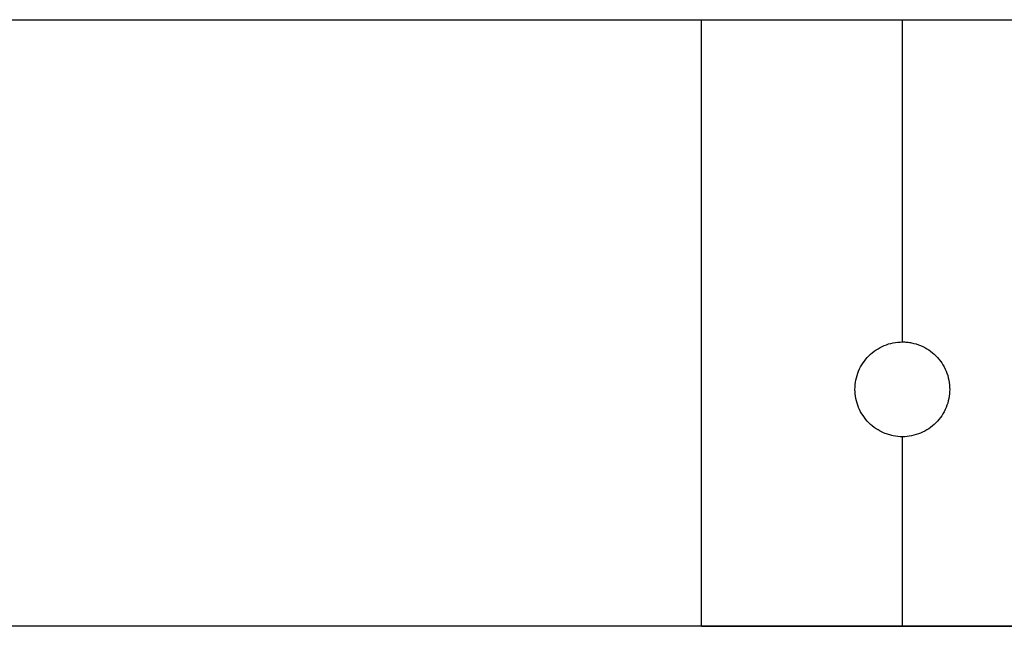
# Model space of a CAD drawing. Units: millimetres. Extents: x -2.9 to 8.9, y 2 to 15.4.
# Drawn here: x 4.2 to 4.3, y 10.1 to 10.2 of the extents above; entities that cross this region are included whole.
import ezdxf

# ---------------------------------------------------------------- set-up
doc = ezdxf.new("R2010")
doc.units = ezdxf.units.MM
doc.layers.add('Make2D$Visible$Curves', color=7, linetype='Continuous', true_color=0x000000)
doc.layers.add('Make2D$Visible$Tangents', color=7, linetype='Continuous', true_color=0x000000)

# ---------------------------------------------------------------- blocks, each defined once
blk = doc.blocks.new('OPSHA_S203')
at = {"layer": 'Make2D$Visible$Curves', "color": 0, "lineweight": -3}
for points in [[(-49806.55377, -5373.79244), (-49806.20377, -5373.79244), (-49805.85377, -5373.79244)], [(-49806.22497, -5373.85644), (-49806.22497, -5373.82444), (-49806.22497, -5373.79244)]]:
    blk.add_open_spline(points, degree=2, dxfattribs=at)
for points, knots in [([(-49806.20877, -5373.83144), (-49806.20877, -5373.8311), (-49806.20873, -5373.83078), (-49806.20861, -5373.83013), (-49806.20851, -5373.82981), (-49806.20826, -5373.82921), (-49806.2081, -5373.82893), (-49806.20774, -5373.82838), (-49806.20753, -5373.82813), (-49806.20707, -5373.82767), (-49806.20682, -5373.82746), (-49806.20627, -5373.8271), (-49806.20599, -5373.82694), (-49806.20538, -5373.82669), (-49806.20506, -5373.8266), (-49806.20442, -5373.82647), (-49806.2041, -5373.82644), (-49806.20377, -5373.82644)], [0, 0, 0, 0, 0.986866, 0.986866, 1.973732, 1.973732, 2.960598, 2.960598, 3.947464, 3.947464, 4.934329, 4.934329, 5.921195, 5.921195, 6.908061, 6.908061, 7.894927, 7.894927, 7.894927, 7.894927]), ([(-49806.20377, -5373.82644), (-49806.2036, -5373.82644), (-49806.20344, -5373.82644), (-49806.20311, -5373.82648), (-49806.20295, -5373.8265), (-49806.20247, -5373.8266), (-49806.20215, -5373.82669), (-49806.20154, -5373.82694), (-49806.20126, -5373.8271), (-49806.20072, -5373.82746), (-49806.20046, -5373.82767), (-49806.2, -5373.82813), (-49806.19979, -5373.82838), (-49806.19943, -5373.82893), (-49806.19927, -5373.82922), (-49806.19902, -5373.82982), (-49806.19893, -5373.83013), (-49806.1988, -5373.83078), (-49806.19877, -5373.83111), (-49806.19877, -5373.83144)], [0, 0, 0, 0, 0.493355, 0.493355, 0.986709, 0.986709, 1.973418, 1.973418, 2.960127, 2.960127, 3.946836, 3.946836, 4.933546, 4.933546, 5.920255, 5.920255, 6.906964, 6.906964, 7.893673, 7.893673, 7.893673, 7.893673]), ([(-49806.20377, -5373.83644), (-49806.20409, -5373.83644), (-49806.20442, -5373.8364), (-49806.2049, -5373.83631), (-49806.20507, -5373.83627), (-49806.20538, -5373.83617), (-49806.20553, -5373.83612), (-49806.20598, -5373.83593), (-49806.20627, -5373.83577), (-49806.20682, -5373.83541), (-49806.20707, -5373.8352), (-49806.20753, -5373.83474), (-49806.20774, -5373.83449), (-49806.2081, -5373.83394), (-49806.20826, -5373.83366), (-49806.20851, -5373.83305), (-49806.20861, -5373.83273), (-49806.20873, -5373.83209), (-49806.20877, -5373.83177), (-49806.20877, -5373.83144)], [0, 0, 0, 0, 0.986713, 0.986713, 1.480069, 1.480069, 1.973425, 1.973425, 2.960138, 2.960138, 3.946851, 3.946851, 4.933564, 4.933564, 5.920276, 5.920276, 6.906989, 6.906989, 7.893702, 7.893702, 7.893702, 7.893702]), ([(-49806.19877, -5373.83144), (-49806.19877, -5373.83176), (-49806.1988, -5373.83209), (-49806.19893, -5373.83274), (-49806.19902, -5373.83305), (-49806.19927, -5373.83365), (-49806.19943, -5373.83395), (-49806.19979, -5373.83449), (-49806.2, -5373.83474), (-49806.20046, -5373.8352), (-49806.20072, -5373.83541), (-49806.20126, -5373.83577), (-49806.20155, -5373.83593), (-49806.20215, -5373.83618), (-49806.20247, -5373.83627), (-49806.20311, -5373.8364), (-49806.20344, -5373.83644), (-49806.20377, -5373.83644)], [0, 0, 0, 0, 0.986862, 0.986862, 1.973724, 1.973724, 2.960586, 2.960586, 3.947447, 3.947447, 4.934309, 4.934309, 5.921171, 5.921171, 6.908033, 6.908033, 7.894895, 7.894895, 7.894895, 7.894895])]:
    blk.add_open_spline(points, degree=3, knots=knots, dxfattribs=at)
for points in [[(-49806.22497, -5373.85644), (-49806.22497, -5373.85644), (-49806.20377, -5373.85644)], [(-49806.20377, -5373.85644), (-49806.18257, -5373.85644), (-49806.18257, -5373.85644)]]:
    blk.add_rational_spline(points, [1, 0.707106781187, 1], degree=2, dxfattribs=at)
at = {"layer": 'Make2D$Visible$Tangents', "color": 0, "lineweight": -3}
for points in [[(-49806.20377, -5373.82644), (-49806.20377, -5373.80944), (-49806.20377, -5373.79244)], [(-49806.20377, -5373.85644), (-49806.20377, -5373.84644), (-49806.20377, -5373.83644)]]:
    blk.add_open_spline(points, degree=2, dxfattribs=at)

msp = doc.modelspace()

# ---------------------------------------------------------------- linework, layer by layer
msp.add_line((7.34897, 10.10674), (2.25037, 10.10674))

# ---------------------------------------------------------------- block references
msp.add_blockref('OPSHA_S203', (49810.46039, 5383.96318))

doc.saveas('drawing.dxf')
